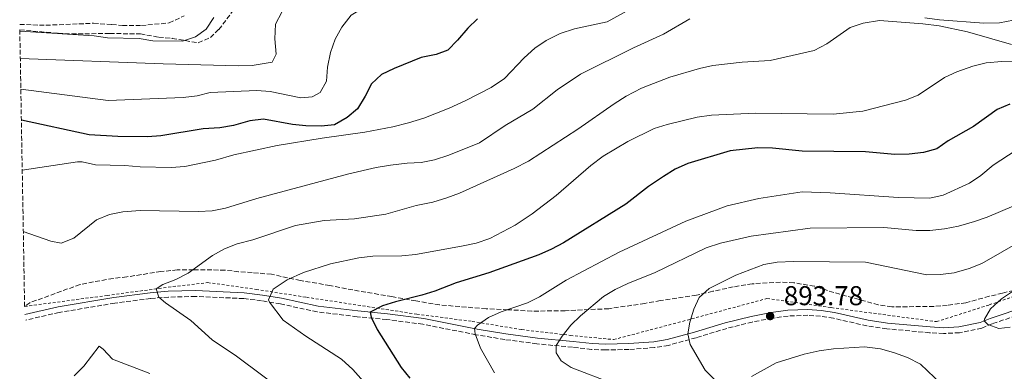
# Model space of a CAD drawing. Units: metres. Extents: x 621336 to 624795, y 4715613 to 4717987.
# Drawn here: x 621351 to 621713, y 4716924 to 4717053 of the extents above; entities that cross this region are included whole.
import ezdxf

# ---------------------------------------------------------------- set-up
doc = ezdxf.new("R2010")
doc.units = ezdxf.units.M
doc.header["$MEASUREMENT"] = 0
doc.linetypes.add('DGN Style 2', pattern=[1.739922, 1.043953, -0.695969])
doc.linetypes.add('DGN Style 3', pattern=[2.435891, 1.739922, -0.695969])
for name, color, linetype, lineweight in [('Camino', 7, 'DGN Style 3', 0), ('Cota de punto acotado terreno', 7, 'Continuous', 0), ('Curva de nivel directora', 30, 'Continuous', 30), ('Curva de nivel intermedia', 30, 'Continuous', 0), ('Margen derecho', 7, 'Continuous', 0), ('Punto acotado terreno (símbolo)', 7, 'Continuous', 0), ('Senda', 7, 'DGN Style 3', 0), ('Tela metálica o alambrada', 7, 'DGN Style 2', 0), ('Zona arbolada', 92, 'DGN Style 3', 0)]:
    doc.layers.add(name, color=color, linetype=linetype, lineweight=lineweight)
doc.styles.add('Style-Arial', font='arial.ttf')

# ---------------------------------------------------------------- blocks, each defined once
blk = doc.blocks.new('5PATER')
at = {"layer": 'Punto acotado terreno (símbolo)', "linetype": 'Continuous', "lineweight": 0}
h = blk.add_hatch(color=51, dxfattribs=at)
edge = h.paths.add_edge_path()
edge.add_ellipse((0, 0), major_axis=(-0.11, -0.111), ratio=0.999422, start_angle=0, end_angle=360)

msp = doc.modelspace()

# ---------------------------------------------------------------- linework, layer by layer
at = {"layer": 'Camino', "color": 7, "linetype": 'DGN Style 3', "lineweight": 0}
msp.add_polyline3d([(621721.85, 4716945.69, 895.34), (621708.41, 4716941.18, 895.21), (621704.6, 4716939.64, 894.85), (621696.39, 4716937.89, 893.72), (621690.55, 4716937.63, 893.36), (621685.41, 4716937.9, 893.06), (621669.66, 4716939.35, 892.29), (621662.39, 4716940.44, 892.11), (621650.09, 4716943.2, 891.64), (621645.32, 4716943.98, 891.81), (621640.62, 4716944.31, 892.65), (621633.43, 4716944.05, 893.66), (621627.54, 4716943.29, 893.78), (621620.24, 4716941.84, 893.42), (621610.88, 4716939.51, 892.11), (621599.55, 4716936.08, 890.6), (621589.37, 4716933.28, 888.17), (621584.23, 4716932.48, 887.78), (621574.89, 4716931.78, 887.03), (621566.28, 4716931.57, 886.49), (621561.13, 4716931.8, 886.44), (621554.14, 4716932.58, 886.02), (621541.06, 4716933.84, 883.81), (621529.25, 4716935.42, 881.69), (621518.74, 4716937.15, 880.14), (621499.16, 4716941.02, 877.48), (621485.84, 4716942.76, 875.93), (621474.94, 4716943.8, 874.32), (621460.3, 4716945.58, 872.65), (621446.75, 4716948.49, 870.68), (621439.84, 4716949.64, 869.49), (621433.23, 4716950.46, 867.69), (621415.52, 4716951.23, 865.43), (621405.66, 4716951.01, 865.01), (621399.05, 4716950.48, 864.83), (621385.88, 4716948.78, 863.87), (621365.42, 4716945.37, 864.71), (621353.12, 4716942.55, 864.71)], dxfattribs=at)
at = {"layer": 'Curva de nivel directora', "color": 30, "linetype": 'Continuous', "lineweight": 30, "flags": 128}
for points, elevation in [([(621519.24, 4717053.18), (621515.63, 4717049.72), (621511.88, 4717045.31), (621508.26, 4717041.69), (621503.97, 4717040.09), (621498.52, 4717038.98), (621488.56, 4717034.99), (621483.9, 4717032.75), (621480.21, 4717029.37), (621477.94, 4717024.77), (621475.09, 4717020.15), (621471.24, 4717016.97), (621466.62, 4717014.26), (621461.74, 4717013.82), (621456.15, 4717013.85), (621451.17, 4717014.35), (621440.48, 4717016.37), (621435.52, 4717015.7), (621429.46, 4717014.02), (621424.53, 4717013.21), (621418.31, 4717012.81), (621402.85, 4717010.25), (621397.86, 4717009.91), (621386.98, 4717009.98), (621376.4, 4717010.53), (621351.53, 4717016)], 850), ([(621714.88, 4717021.9), (621710.3, 4717019.88), (621701.55, 4717013.61), (621692.22, 4717008.35), (621688.01, 4717005.44), (621683.15, 4717004.1), (621677.95, 4717003.49), (621672.59, 4717003.34), (621661.8, 4717004.32), (621638.57, 4717004.57), (621627.63, 4717005.65), (621622.29, 4717005.81), (621612.13, 4717004.67), (621596.47, 4717000.02), (621591.91, 4716997.97), (621587.53, 4716995.33), (621582.01, 4716991.64), (621573.74, 4716985.15), (621550.86, 4716970.9), (621546.43, 4716968.58), (621541.73, 4716966.57), (621523.36, 4716959.88), (621511.35, 4716956.24), (621503.53, 4716953.18), (621498.78, 4716951.67), (621489.07, 4716949.3), (621484.31, 4716947.74), (621479.78, 4716945.49), (621480.07, 4716943.59), (621482.35, 4716939.14), (621491.18, 4716925.1), (621494.39, 4716921.27)], 875)]:
    msp.add_lwpolyline(points, dxfattribs=dict(at, elevation=elevation))
at = {"layer": 'Curva de nivel intermedia', "color": 30, "linetype": 'Continuous', "lineweight": 0, "flags": 128}
for points, elevation in [([(621492.05, 4717057.16), (621486.57, 4717058.46), (621481.57, 4717058.78), (621477.06, 4717057.15), (621472.77, 4717054.59), (621469.31, 4717050.16), (621466.94, 4717045.75), (621465.19, 4717040.82), (621464.1, 4717035.46), (621463.68, 4717030.24), (621461.34, 4717026.13), (621458.44, 4717024.56), (621454.26, 4717024.23), (621443.04, 4717026.45), (621438.05, 4717026.88), (621420.94, 4717026.19), (621416.12, 4717024.86), (621411.04, 4717024.28), (621383.46, 4717023.15), (621351.33, 4717027.35)], 845), ([(621576.45, 4717057.36), (621566.88, 4717052.08), (621554.89, 4717049.5), (621549.59, 4717047.75), (621544.42, 4717045.25)], 855), ([(621422.23, 4717053.64), (621419.51, 4717049.4), (621415.49, 4717046.54), (621410.75, 4717044.93), (621399.89, 4717045.13), (621394.79, 4717045.93), (621383.23, 4717046.23), (621378.27, 4717046.9), (621350.96, 4717048.64)], 835), ([(621597.21, 4717053.21), (621587.61, 4717047.52), (621576.59, 4717042.49), (621557.07, 4717032.87), (621548.47, 4717027.11), (621539.52, 4717019.98), (621529.39, 4717013.96), (621519.9, 4717007.71), (621508.67, 4717003.07), (621503.37, 4717001.45), (621498.48, 4717000.37), (621493.31, 4717000.17), (621487.27, 4716999.39), (621481.95, 4716998.54), (621471.89, 4716996.29), (621438.04, 4716987.25), (621426.56, 4716983.6), (621421.66, 4716982.63), (621416.63, 4716982.4), (621395.15, 4716982.81), (621388.85, 4716982.31), (621383.94, 4716981.37), (621379.2, 4716979.33), (621370.85, 4716972.6), (621366.14, 4716970.85), (621362.36, 4716971.56), (621352.24, 4716975.13)], 860), ([(621447.23, 4717055.68), (621444.94, 4717051.19), (621444.73, 4717045.86), (621445.21, 4717040.27)], 840), ([(621716.31, 4717052.69), (621711.1, 4717051.68), (621705.38, 4717051.58), (621689.1, 4717052.82), (621683.62, 4717053.62)], 860), ([(621715.55, 4717043.71), (621699.37, 4717048.36), (621688.91, 4717050.59), (621682.93, 4717051.37), (621666.99, 4717052.61), (621660.95, 4717051.63), (621656.24, 4717049.95), (621647.61, 4717044.03), (621642.95, 4717041.53), (621626.76, 4717037.95), (621616.56, 4717037.32), (621605.7, 4717036.06), (621600.82, 4717034.97), (621589.89, 4717031.72), (621579.45, 4717027.71), (621573.87, 4717024.85), (621569.4, 4717022.03), (621556.05, 4717012.66), (621537.96, 4717000.96), (621532.67, 4716998.2), (621512.63, 4716989.21), (621507.94, 4716987.47), (621502.79, 4716985.89), (621496.7, 4716984.62), (621485.45, 4716981.5), (621474.04, 4716979.78), (621462.88, 4716979.08), (621452.27, 4716977.25), (621436.61, 4716972.08), (621430.88, 4716970.52), (621426.24, 4716968.67), (621421.8, 4716966.31), (621412.9, 4716959.79), (621408.34, 4716957.51), (621403.54, 4716955.67), (621401.07, 4716954.03)], 865), ([(621544.42, 4717045.25), (621540.28, 4717042.45), (621536.31, 4717038.91), (621529.17, 4717031.26), (621524.27, 4717028), (621514.88, 4717023.15), (621508.78, 4717020.37), (621499.42, 4717016.76), (621493.9, 4717015.04), (621488.06, 4717013.53), (621477.82, 4717011.51), (621462.08, 4717009.37), (621445.62, 4717006.69), (621429.59, 4717003.29), (621422.84, 4717001.34), (621411.58, 4716998.99), (621406.59, 4716998.64), (621395.19, 4716998.83), (621389.59, 4716999.37), (621378.79, 4716999.56), (621373.86, 4717000.68), (621372.16, 4717000.71), (621351.85, 4716997.6)], 855), ([(621351.14, 4717038.61), (621351.13, 4717038.61)], 840), ([(621445.21, 4717040.27), (621443.73, 4717037.33), (621436.39, 4717036.06), (621431.39, 4717035.94), (621403.69, 4717036.61), (621351.14, 4717038.61)], 840), ([(621716.99, 4717037.45), (621711.91, 4717037.48), (621706.2, 4717037), (621701.34, 4717035.8), (621695.45, 4717033.77), (621690.93, 4717031.64), (621681.25, 4717025.14), (621676.6, 4717023.28), (621660.9, 4717019.32), (621649.99, 4717018.24), (621621.4, 4717018.51), (621605.28, 4717017.85), (621599.95, 4717017.12), (621588.95, 4717014.39), (621584.17, 4717012.92), (621574.45, 4717008.16), (621565.44, 4717002.74), (621560.88, 4716999.29), (621548.11, 4716988.27), (621539.34, 4716981.52), (621533.05, 4716977.46), (621523.8, 4716972.47), (621518.71, 4716970.85), (621513.29, 4716969.67), (621496.4, 4716966.66), (621491.42, 4716966.19), (621480.78, 4716966.01), (621475.59, 4716965.41), (621465.21, 4716963.2), (621455.29, 4716960.01), (621449.26, 4716957.39), (621444.06, 4716953.96), (621442.38, 4716950.04), (621442.8, 4716949.15), (621447.74, 4716942.5), (621456.14, 4716936.61), (621469.23, 4716928.24), (621473.36, 4716924.46), (621477.29, 4716920.02)], 870), ([(621525.48, 4716923.19), (621520.37, 4716932.25), (621518.38, 4716937.55), (621518.09, 4716939.45), (621519.22, 4716940.66), (621523.26, 4716943.56), (621527.86, 4716945.58), (621537.53, 4716948.86), (621542.01, 4716951.09), (621551.83, 4716957.21), (621571.24, 4716967.54), (621595.78, 4716978.83), (621611.05, 4716984.56), (621622.58, 4716987.2), (621638.62, 4716989.63), (621648.8, 4716989.28), (621674.01, 4716987.56), (621685.51, 4716987.37), (621690.39, 4716988.48), (621700.13, 4716992.86), (621704.24, 4716995.71), (621708.75, 4716999.47), (621722.44, 4717008.34)], 880), ([(621716.42, 4716984.51), (621706.58, 4716980.4), (621701.86, 4716978.77), (621695.97, 4716977.04), (621690.9, 4716976.06), (621685.45, 4716975.46), (621680.45, 4716975.43), (621668.53, 4716976.56), (621641.48, 4716976.35), (621619.81, 4716973.36), (621608.54, 4716970.82), (621603.24, 4716969.08), (621584.46, 4716959.98), (621574.5, 4716956), (621569.84, 4716953.76), (621565.54, 4716951.19), (621557.04, 4716944.14), (621553.47, 4716940.63), (621550.34, 4716936.7), (621548.1, 4716933.16), (621548.15, 4716930.49), (621549.98, 4716927.6), (621553.58, 4716925.13), (621568.93, 4716919.29)], 885), ([(621719.54, 4716971.96), (621704.57, 4716963.31), (621699.9, 4716961.45), (621694.46, 4716959.96), (621689.39, 4716959.24), (621684.39, 4716959.15), (621661.87, 4716963.84), (621635.4, 4716964.02), (621629.35, 4716963.78), (621624.42, 4716962.92), (621614.21, 4716959.08), (621604.36, 4716954.2), (621600.66, 4716950.84), (621598.78, 4716946.61), (621597.25, 4716941.76), (621596.48, 4716937.45), (621597.44, 4716933.53), (621602.94, 4716924.22), (621606.69, 4716920.35)], 890), ([(621401.07, 4716954.03), (621402.01, 4716951), (621404.46, 4716948.88), (621413.85, 4716942.44), (621421.72, 4716935.33), (621430.6, 4716929.35), (621449.51, 4716915.24)], 865), ([(621715.08, 4716939.94), (621710.9, 4716939.49), (621706.81, 4716940.94), (621705.51, 4716942.32), (621705.6, 4716942.9), (621707.78, 4716946.67), (621711.88, 4716950.36), (621716.62, 4716953.56)], 895), ([(621370.96, 4716922.03), (621374.55, 4716925.58), (621380.14, 4716932.98), (621381.58, 4716931.9), (621384.98, 4716928.15), (621398.74, 4716922.96)], 860), ([(621619.94, 4716921.81), (621628.96, 4716926.9), (621639.31, 4716930.04), (621644.82, 4716931.26), (621650.08, 4716931.96), (621661.48, 4716932.73), (621667.34, 4716931.95), (621672.19, 4716930.63), (621677.3, 4716928.82), (621682.05, 4716926.36), (621689.8, 4716919)], 890)]:
    msp.add_lwpolyline(points, dxfattribs=dict(at, elevation=elevation))
at = {"layer": 'Margen derecho', "color": 7, "linetype": 'Continuous', "lineweight": 0}
msp.add_polyline3d([(621352.77, 4716944.65, 864.71), (621365.01, 4716947.47, 864.71), (621385.57, 4716950.89, 863.87), (621398.83, 4716952.61, 864.83), (621405.55, 4716953.15, 865.01), (621415.54, 4716953.37, 865.43), (621433.41, 4716952.59, 867.69), (621440.15, 4716951.76, 869.49), (621447.15, 4716950.59, 870.68), (621460.65, 4716947.69, 872.65), (621475.17, 4716945.93, 874.32), (621486.08, 4716944.88, 875.93), (621499.51, 4716943.13, 877.48), (621519.12, 4716939.25, 880.14), (621529.57, 4716937.53, 881.69), (621541.3, 4716935.96, 883.81), (621554.36, 4716934.71, 886.02), (621561.3, 4716933.93, 886.44), (621566.3, 4716933.71, 886.49), (621574.78, 4716933.92, 887.03), (621583.99, 4716934.61, 887.78), (621588.92, 4716935.37, 888.17), (621598.96, 4716938.13, 890.6), (621610.31, 4716941.57, 892.11), (621619.77, 4716943.93, 893.42), (621627.2, 4716945.4, 893.78), (621633.25, 4716946.18, 893.66), (621640.65, 4716946.45, 892.65), (621645.57, 4716946.11, 891.81), (621650.5, 4716945.3, 891.64), (621662.78, 4716942.54, 892.11), (621669.92, 4716941.47, 892.29), (621685.56, 4716940.03, 893.06), (621690.56, 4716939.77, 893.36), (621696.12, 4716940.02, 893.72), (621703.97, 4716941.69, 894.85), (621707.67, 4716943.19, 895.21), (621721.13, 4716947.7, 895.34)], dxfattribs=at)
at = {"layer": 'Senda', "color": 7, "linetype": 'DGN Style 3', "lineweight": 0, "elevation": 834.52, "flags": 128}
msp.add_lwpolyline([(621350.91, 4717051.14), (621350.92, 4717051.14)], dxfattribs=at)
at = {"layer": 'Senda', "color": 7, "linetype": 'DGN Style 3', "lineweight": 0}
msp.add_polyline3d([(621350.92, 4717051.14, 834.52), (621360.53, 4717050.83, 834.52), (621378.09, 4717051.57, 834.7), (621384.78, 4717051.11, 834.28), (621388.7, 4717050.8, 834.46), (621395.63, 4717050.73, 834.16), (621405.88, 4717051.68, 833.98), (621411.33, 4717054.26, 833.86)], dxfattribs=at)
at = {"layer": 'Tela metálica o alambrada', "color": 7, "linetype": 'DGN Style 2', "lineweight": 0}
msp.add_polyline3d([(621352.72, 4716947.54, 864.71), (621383.03, 4716951.61, 864.23), (621405.52, 4716954.63, 865.19), (621420.01, 4716956.32, 866.26), (621437.82, 4716953.81, 868.95), (621456.31, 4716950.94, 872.29), (621496.87, 4716944.73, 876.77), (621517.22, 4716942.08, 879.81), (621535.47, 4716939.05, 882.68), (621553.32, 4716936.93, 885.6), (621569.25, 4716935.4, 886.62), (621592.88, 4716941.64, 889.66), (621625.63, 4716950.48, 893.3), (621649.28, 4716947.12, 892.11), (621687.96, 4716941.98, 893.54), (621707.34, 4716948.14, 894.38), (621733.35, 4716957.1, 895.69)], dxfattribs=at)
at = {"layer": 'Zona arbolada', "color": 92, "linetype": 'DGN Style 3', "lineweight": 0}
for points in [[(621718.65, 4716954.08, 896.73), (621712.19, 4716952.44, 896.85), (621707.33, 4716951.31, 896.58), (621698.78, 4716948.95, 895.65), (621691.92, 4716947.97, 895.29), (621686.97, 4716947.55, 894.67), (621671.49, 4716947.42, 894.34), (621666.55, 4716948.15, 894), (621650.19, 4716952.68, 893.74), (621643.08, 4716955.04, 893.62), (621635.51, 4716956.24, 893.62), (621630.59, 4716956.51, 892.82), (621620.24, 4716955.88, 891.24), (621613.19, 4716954.71, 890.52), (621605.67, 4716953.14, 890.28), (621599.68, 4716951.7, 889.33), (621586.43, 4716949.75, 888.01), (621580.72, 4716948.69, 886.94), (621567.48, 4716946.74, 886.34), (621551.44, 4716945.98, 884.55), (621539.16, 4716945.85, 882.75), (621530.33, 4716946.37, 880.85), (621522.39, 4716946.71, 879.89), (621505.27, 4716948.13, 877.15), (621496.55, 4716949.6, 876.19), (621487.74, 4716951.16, 875.84), (621473.38, 4716953.61, 873.7), (621464.94, 4716955.26, 872.71), (621454.11, 4716957.06, 872.49), (621443.5, 4716959.38, 870.87), (621436.38, 4716960, 869.75), (621431.39, 4716960.29, 869.63), (621426.39, 4716960.92, 869.01), (621414.78, 4716961.05, 867.12), (621408.86, 4716960.95, 866.52), (621402.85, 4716960.37, 865.57), (621390.27, 4716958.42, 865.57), (621385.22, 4716957.86, 865.09), (621373.09, 4716955.64, 864.69), (621354.6, 4716948.92, 864.88), (621352.72, 4716947.54, 864.71), (621350.95, 4717049.15, 834.52), (621365.11, 4717047.87, 838.34), (621370.01, 4717047.63, 839.05), (621384.02, 4717047.82, 838.82), (621395.3, 4717047.64, 839.77), (621402.01, 4717046.42, 840.73), (621406.99, 4717046.03, 840.98), (621416.56, 4717044.38, 840.73), (621421.03, 4717046.33, 840.59), (621424.12, 4717049.29, 840.49), (621429.53, 4717056.45, 840.49)], [(621350.95, 4717049.15, 834.52), (621365.11, 4717047.87, 838.34), (621370.01, 4717047.63, 839.05), (621384.02, 4717047.82, 838.82), (621395.3, 4717047.64, 839.77), (621402.01, 4717046.42, 840.73), (621406.99, 4717046.03, 840.98), (621416.56, 4717044.38, 840.73), (621421.03, 4717046.33, 840.59), (621424.12, 4717049.29, 840.49), (621429.53, 4717056.45, 840.49)], [(621718.65, 4716954.08, 896.73), (621712.19, 4716952.44, 896.85), (621707.33, 4716951.31, 896.58), (621698.78, 4716948.95, 895.65), (621691.92, 4716947.97, 895.29), (621686.97, 4716947.55, 894.67), (621671.49, 4716947.42, 894.34), (621666.55, 4716948.15, 894), (621650.19, 4716952.68, 893.74), (621643.08, 4716955.04, 893.62), (621635.51, 4716956.24, 893.62), (621630.59, 4716956.51, 892.82), (621620.24, 4716955.88, 891.24), (621613.19, 4716954.71, 890.52), (621605.67, 4716953.14, 890.28), (621599.68, 4716951.7, 889.33), (621586.43, 4716949.75, 888.01), (621580.72, 4716948.69, 886.94), (621567.48, 4716946.74, 886.34), (621551.44, 4716945.98, 884.55), (621539.16, 4716945.85, 882.75), (621530.33, 4716946.37, 880.85), (621522.39, 4716946.71, 879.89), (621505.27, 4716948.13, 877.15), (621496.55, 4716949.6, 876.19), (621487.74, 4716951.16, 875.84), (621473.38, 4716953.61, 873.7), (621464.94, 4716955.26, 872.71), (621454.11, 4716957.06, 872.49), (621443.5, 4716959.38, 870.87), (621436.38, 4716960, 869.75), (621431.39, 4716960.29, 869.63), (621426.39, 4716960.92, 869.01), (621414.78, 4716961.05, 867.12), (621408.86, 4716960.95, 866.52), (621402.85, 4716960.37, 865.57), (621390.27, 4716958.42, 865.57), (621385.22, 4716957.86, 865.09), (621373.09, 4716955.64, 864.69), (621354.6, 4716948.92, 864.88), (621352.72, 4716947.54, 864.71)]]:
    msp.add_polyline3d(points, dxfattribs=at)

# ---------------------------------------------------------------- block references
at = {"layer": 'Punto acotado terreno (símbolo)', "color": 7, "linetype": 'Continuous', "lineweight": 0, "xscale": 10, "yscale": 10, "zscale": 10}
msp.add_blockref('5PATER', (621626.78, 4716944.02, 893.78), dxfattribs=at)

# ---------------------------------------------------------------- texts
at = {"layer": 'Cota de punto acotado terreno', "color": 7, "linetype": 'Continuous', "lineweight": 0, "style": 'Style-Arial'}
msp.add_text('893.78', height=7, dxfattribs=at).set_placement((621631.81, 4716948.02, 893.78))

doc.saveas('drawing.dxf')
